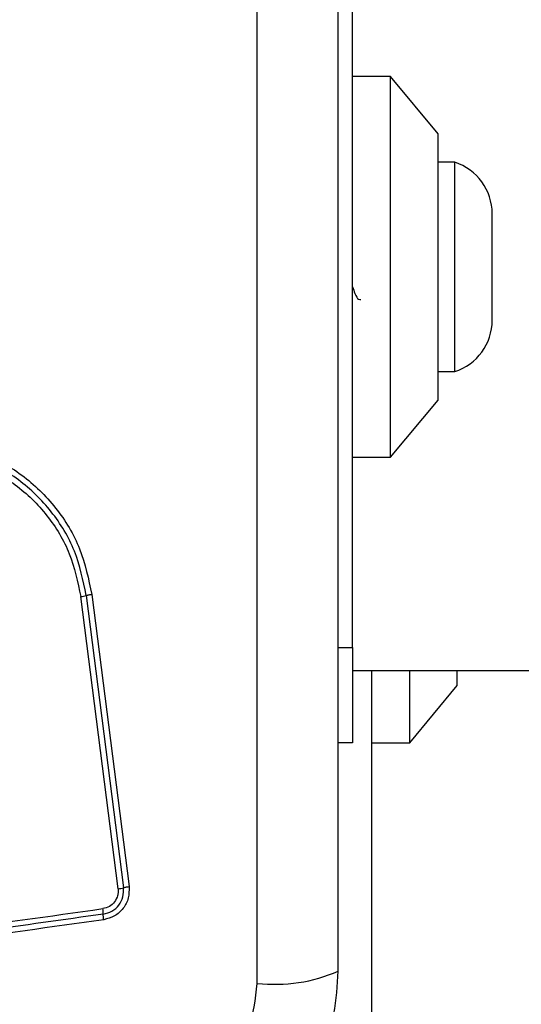
# Model space of a CAD drawing. Units: millimetres. Extents: x 18252 to 23792, y 43521 to 47781.
# Drawn here: x 20009 to 20035, y 45212 to 45264 of the extents above; entities that cross this region are included whole.
import ezdxf

# ---------------------------------------------------------------- set-up
doc = ezdxf.new("R2010")
doc.units = ezdxf.units.MM
doc.header["$LTSCALE"] = 200
doc.layers.add('OTWORY_MONTAŻOWE', color=1, linetype='Continuous')

msp = doc.modelspace()

# ---------------------------------------------------------------- linework, layer by layer
at = {"color": 7, "linetype": 'Continuous', "lineweight": 25}
for p, q in [((20021.332, 45213.447), (20021.332, 45288.732)), ((20026.332, 45231.09), (20026.332, 45271.09)), ((20028.332, 45261.09), (20026.332, 45261.09)), ((20030.832, 45258.09), (20028.332, 45261.09)), ((20028.332, 45241.09), (20028.332, 45261.09)), ((20030.832, 45244.09), (20030.832, 45258.09)), ((20031.702, 45256.59), (20030.832, 45256.59)), ((20031.702, 45251.09), (20031.702, 45256.59)), ((20033.664, 45251.09), (20033.664, 45253.89)), ((20031.702, 45245.59), (20031.702, 45251.09)), ((20033.664, 45248.29), (20033.664, 45251.09)), ((20030.832, 45245.59), (20031.702, 45245.59)), ((20028.332, 45241.09), (20030.832, 45244.09)), ((20026.332, 45241.09), (20028.332, 45241.09)), ((20014.019, 45218.412), (20012.063, 45233.771)), ((20012.353, 45233.822), (20014.308, 45218.473)), ((20012.642, 45233.872), (20014.596, 45218.533)), ((20026.332, 45231.09), (20026.332, 45226.09)), ((20026.328, 45229.89), (21022.332, 45229.89)), ((20027.332, 45229.89), (20027.332, 45209.09)), ((20029.332, 45226.09), (20029.332, 45229.89)), ((20031.832, 45229.09), (20031.832, 45229.89)), ((20029.332, 45226.09), (20031.832, 45229.09)), ((20026.332, 45226.09), (20025.582, 45226.09)), ((20027.332, 45226.09), (20029.332, 45226.09))]:
    msp.add_line(p, q, dxfattribs=at)
at = {"color": 8, "linetype": 'Continuous', "lineweight": 25}
msp.add_line((20025.582, 45231.09), (20026.332, 45231.09), dxfattribs=at)
at = {"color": 7, "linetype": 'Continuous', "lineweight": 25}
for centre, radius, start, end in [((20030.825, 45253.89), 2.839, 0, 72.0152), ((20030.825, 45248.29), 2.839, 287.9848, 0), ((20011.681, 45236.815), 3.068, 277.153, 282.6537), ((20013.797, 45220.199), 1.8, 277.0966, 286.497), ((20011.184, 45217.083), 2.062, 359.9888, 8.0784), ((20022.263, 45221.668), 8.273, 263.5391, 293.6471)]:
    msp.add_arc(centre, radius, start, end, dxfattribs=at)
for points, knots in [([(20025.582, 45214.09), (20025.582, 45220.237), (20025.582, 45232.531), (20025.582, 45251.09), (20025.582, 45269.649), (20025.582, 45281.943), (20025.582, 45288.09)], [0, 0, 0, 0, 0.249998, 0.5, 0.749998, 1, 1, 1, 1]), ([(20026.332, 45250.039), (20026.373, 45249.92), (20026.479, 45249.614), (20026.622, 45249.366), (20026.726, 45249.372), (20026.767, 45249.374)], [0, 0, 0, 0, 0.2817128, 0.7247516, 1, 1, 1, 1]), ([(19997.405, 45239.733), (19998.08, 45240.227), (19999.432, 45241.215), (20001.865, 45241.943), (20004.376, 45242.04), (20006.824, 45241.454), (20009.03, 45240.244), (20010.822, 45238.49), (20012.133, 45236.325), (20012.473, 45234.69), (20012.642, 45233.872)], [0, 0, 0, 0, 0.124978, 0.249975, 0.37499, 0.500008, 0.625026, 0.750044, 0.875061, 1, 1, 1, 1]), ([(20012.353, 45233.822), (20012.188, 45234.616), (20011.858, 45236.2), (20010.588, 45238.293), (20008.857, 45239.985), (20006.727, 45241.154), (20004.36, 45241.72), (20001.934, 45241.628), (19999.581, 45240.926), (19998.273, 45239.969), (19997.617, 45239.49)], [0, 0, 0, 0, 0.125595, 0.250386, 0.375055, 0.499954, 0.624961, 0.749922, 0.874683, 1, 1, 1, 1]), ([(19997.83, 45239.248), (19998.461, 45239.709), (19999.724, 45240.632), (20001.996, 45241.311), (20004.342, 45241.401), (20006.629, 45240.854), (20008.689, 45239.723), (20010.363, 45238.084), (20011.587, 45236.062), (20011.905, 45234.535), (20012.063, 45233.771)], [0, 0, 0, 0, 0.124943, 0.249959, 0.374979, 0.500001, 0.625025, 0.750048, 0.875069, 1, 1, 1, 1]), ([(20012.642, 45233.872), (20012.615, 45233.868), (20012.558, 45233.86), (20012.478, 45233.847), (20012.406, 45233.834), (20012.371, 45233.826), (20012.353, 45233.822)], [0, 0, 0, 0, 0.237908, 0.487778, 0.743988, 1, 1, 1, 1]), ([(20014.019, 45218.412), (20014.023, 45218.352), (20014.032, 45218.232), (20013.99, 45217.993), (20013.855, 45217.717), (20013.578, 45217.464), (20013.343, 45217.403), (20013.226, 45217.373)], [0, 0, 0, 0, 0.125506, 0.251006, 0.500766, 0.750646, 1, 1, 1, 1]), ([(20013.246, 45217.083), (20013.403, 45217.123), (20013.718, 45217.205), (20014.086, 45217.543), (20014.315, 45217.986), (20014.31, 45218.311), (20014.308, 45218.473)], [0, 0, 0, 0, 0.249839, 0.500104, 0.750084, 1, 1, 1, 1]), ([(20014.596, 45218.533), (20014.598, 45218.33), (20014.604, 45217.924), (20014.317, 45217.37), (20013.858, 45216.946), (20013.464, 45216.844), (20013.266, 45216.793)], [0, 0, 0, 0, 0.250036, 0.499811, 0.749503, 1, 1, 1, 1]), ([(20014.308, 45218.473), (20014.325, 45218.478), (20014.36, 45218.489), (20014.432, 45218.505), (20014.511, 45218.52), (20014.568, 45218.529), (20014.596, 45218.533)], [0, 0, 0, 0, 0.256012, 0.512222, 0.762092, 1, 1, 1, 1]), ([(19987.915, 45213.814), (19990.727, 45214.209), (19996.358, 45215.001), (20004.799, 45216.188), (20010.416, 45216.978), (20013.226, 45217.373)], [0, 0, 0, 0, 0.332578, 0.666198, 1, 1, 1, 1]), ([(20013.266, 45216.793), (20010.515, 45216.406), (20004.928, 45215.618), (19996.497, 45214.433), (19990.819, 45213.636), (19987.989, 45213.239)], [0, 0, 0, 0, 0.327374, 0.664814, 1, 1, 1, 1]), ([(20013.266, 45216.793), (20013.263, 45216.821), (20013.256, 45216.878), (20013.249, 45216.957), (20013.245, 45217.03), (20013.246, 45217.065), (20013.246, 45217.083)], [0, 0, 0, 0, 0.237908, 0.487778, 0.743988, 1, 1, 1, 1]), ([(20014.332, 45202.84), (20015.083, 45202.883), (20016.554, 45202.968), (20018.68, 45203.642), (20020.623, 45204.674), (20022.333, 45206.081), (20023.741, 45207.791), (20024.776, 45209.733), (20025.452, 45211.862), (20025.538, 45213.336), (20025.582, 45214.09)], [0, 0, 0, 0, 0.127824, 0.250004, 0.375728, 0.499754, 0.62375, 0.749431, 0.871885, 1, 1, 1, 1]), ([(20014.974, 45207.089), (20015.804, 45207.184), (20017.464, 45207.373), (20019.574, 45208.843), (20021.047, 45210.953), (20021.237, 45212.615), (20021.332, 45213.447)], [0, 0, 0, 0, 0.250029, 0.499755, 0.749405, 1, 1, 1, 1])]:
    msp.add_open_spline(points, degree=3, knots=knots, dxfattribs=at)
msp.add_open_spline([(20013.246, 45217.083), (20009.039, 45216.491), (20000.625, 45215.308), (19992.177, 45214.12), (19987.952, 45213.526)], degree=3, dxfattribs=at)
at = {"layer": 'OTWORY_MONTAŻOWE'}
msp.add_circle((19977.625, 45251.089), 200, dxfattribs=at)

doc.saveas('drawing.dxf')
